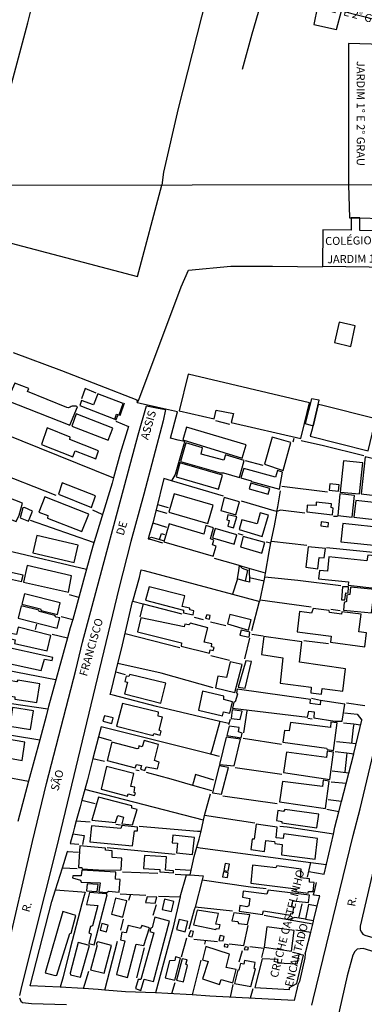
# Model space of a CAD drawing. Units: millimetres. Extents: x 178300 to 180721, y 1671502 to 1674279.
# Drawn here: x 180439 to 180546, y 1673469 to 1673775 of the extents above; entities that cross this region are included whole.
import ezdxf
from ezdxf.enums import TextEntityAlignment as Align

# ---------------------------------------------------------------- set-up
doc = ezdxf.new("R2010")
doc.units = ezdxf.units.MM
doc.header["$LTSCALE"] = 10
for name, color, linetype in [('V-AREA_VERDE', 3, 'Continuous'), ('V-EDIFICACAO', 7, 'Continuous'), ('V-EDIFICACAO_IDENTIFICADA', 6, 'Continuous'), ('V-LOTE', 1, 'Continuous'), ('V-NOME_DOS_LOGRADOUROS', 7, 'Continuous'), ('V-QUADRA', 2, 'Continuous'), ('V-TESTADA', 250, 'Continuous'), ('X-LIMITE_1000', 7, 'Continuous')]:
    doc.layers.add(name, color=color, linetype=linetype)

msp = doc.modelspace()

# ---------------------------------------------------------------- linework, layer by layer
at = {"layer": 'V-AREA_VERDE'}
msp.add_lwpolyline([(180564.23, 1673438.87), (180572.53, 1673471.68), (180572.81, 1673476.96), (180571.31, 1673479.01), (180549.29, 1673485.62), (180549.29, 1673485.62), (180545.55, 1673486.73), (180543.72, 1673486.5), (180542.95, 1673485.8), (180542.3, 1673484.69), (180540.63, 1673478.27), (180538.94, 1673470.89), (180538.94, 1673470.89), (180537.67, 1673465.35)], dxfattribs=at)
at = {"layer": 'V-EDIFICACAO'}
for points in [[(180441.252, 1673659.888), (180441.252, 1673659.888), (180441.65, 1673660.74), (180437.36, 1673662.48), (180434.901, 1673657.017), (180434.901, 1673657.017), (180454.36, 1673649.35), (180456.78, 1673655.13), (180456.424, 1673655.264), (180456.066, 1673655.316), (180455.639, 1673655.316), (180455.178, 1673655.247), (180454.853, 1673655.162), (180454.546, 1673654.974), (180454.221, 1673654.838), (180453.914, 1673654.821), (180453.436, 1673654.923), (180441.252, 1673659.888)], [(180463.08, 1673659.12), (180461.76, 1673655.72), (180458.06, 1673657.04), (180457.55, 1673655.47), (180468.35, 1673651.26), (180468.94, 1673652.79), (180469.75, 1673652.58), (180471.02, 1673656.11), (180463.08, 1673659.12)], [(180456.4, 1673652.88), (180455, 1673649.09), (180466.31, 1673644.76), (180467.75, 1673648.5), (180456.4, 1673652.88)], [(180447.39, 1673648.54), (180445.65, 1673643.4), (180455.3, 1673639.53), (180456.1, 1673641.44), (180462.44, 1673638.89), (180463.29, 1673641.44), (180454.4, 1673644.97), (180454.53, 1673645.69), (180447.39, 1673648.54)], [(180490.71, 1673648.75), (180489.56, 1673644.8), (180507.96, 1673639.15), (180509.24, 1673643.27), (180490.71, 1673648.75)], [(180517.23, 1673645.65), (180514.85, 1673637.23), (180520.67, 1673635.28), (180523.05, 1673643.95), (180517.23, 1673645.65)], [(180502.74, 1673640.17), (180502.27, 1673638.55), (180495.17, 1673640.42), (180495.59, 1673642.33), (180490.41, 1673643.86), (180488.79, 1673638.13), (180501.16, 1673634.55), (180502.14, 1673634.55), (180507.11, 1673633.15), (180508.6, 1673638.42), (180502.74, 1673640.17)], [(180546.14, 1673639.57), (180544.95, 1673628.01), (180551.92, 1673627.24), (180552.94, 1673638), (180546.14, 1673639.57)], [(180488.62, 1673637.66), (180487.43, 1673633.32), (180500.61, 1673629.54), (180501.84, 1673633.87), (180488.62, 1673637.66)], [(180539.42, 1673638.3), (180538.4, 1673628.56), (180544.44, 1673628.09), (180545.41, 1673637.66), (180539.42, 1673638.3)], [(180508.43, 1673635.87), (180507.58, 1673632.98), (180510.77, 1673632.13), (180510.85, 1673631.83), (180519.53, 1673629.54), (180520.5, 1673634.81), (180518.89, 1673635.32), (180518.34, 1673633.19), (180508.43, 1673635.87)], [(180451.98, 1673631.41), (180450.88, 1673627.92), (180461.16, 1673623.84), (180462.4, 1673627.41), (180451.98, 1673631.41)], [(180510.6, 1673631.37), (180510.13, 1673629.62), (180516, 1673627.92), (180516.51, 1673629.67), (180510.6, 1673631.37)], [(180535.17, 1673631.11), (180535.04, 1673629.16), (180537.93, 1673628.86), (180538.1, 1673630.81), (180535.17, 1673631.11)], [(180431.92, 1673628.14), (180430.05, 1673622.48), (180437.78, 1673619.46), (180438.68, 1673621.46), (180439.7, 1673625.16), (180431.92, 1673628.14)], [(180446.63, 1673627.12), (180444.8, 1673622.35), (180447.56, 1673621.29), (180447.43, 1673620.53), (180458.14, 1673616.32), (180460.27, 1673621.76), (180446.63, 1673627.12)], [(180486.8, 1673628.05), (180485.14, 1673622.31), (180497.25, 1673618.83), (180498.95, 1673624.57), (180486.8, 1673628.05)], [(180502.4, 1673626.86), (180501.29, 1673622.82), (180506.01, 1673621.5), (180507.11, 1673625.54), (180502.4, 1673626.86)], [(180538.32, 1673628.05), (180537.68, 1673621.33), (180542.14, 1673620.78), (180542.82, 1673627.5), (180538.32, 1673628.05)], [(180440.33, 1673623.8), (180439.82, 1673623.67), (180438.93, 1673620.57), (180441.61, 1673619.55), (180442.8, 1673622.65), (180440.33, 1673623.8)], [(180530.96, 1673625.46), (180530.96, 1673624.44), (180528.2, 1673624.57), (180528.03, 1673622.44), (180536.06, 1673621.55), (180536.23, 1673623.63), (180535.64, 1673623.8), (180535.76, 1673624.91), (180530.96, 1673625.46)], [(180543.29, 1673625.97), (180542.65, 1673620.74), (180555.49, 1673619.29), (180555.62, 1673620.53), (180554.98, 1673620.74), (180555.49, 1673624.61), (180543.29, 1673625.97)], [(180503.54, 1673621.55), (180503.16, 1673619.93), (180503.93, 1673619.72), (180503.5, 1673617.98), (180505.24, 1673617.47), (180506.26, 1673620.87), (180503.54, 1673621.55)], [(180507.88, 1673619.97), (180506.99, 1673616.96), (180514.21, 1673614.83), (180516.13, 1673621.46), (180513.58, 1673622.14), (180512.64, 1673618.74), (180507.88, 1673619.97)], [(180496.015, 1673615.524), (180485.27, 1673618.74), (180483.65, 1673613.13), (180498.91, 1673608.62), (180499.89, 1673611.73), (180498.78, 1673612.15), (180499.17, 1673613.68), (180498.1, 1673614.02), (180499.04, 1673617.47), (180496.7, 1673618.15), (180496.015, 1673615.524), (180496.015, 1673615.524)], [(180532.49, 1673619.34), (180532.36, 1673618.06), (180534.66, 1673617.81), (180534.79, 1673619.08), (180532.49, 1673619.34)], [(180539.25, 1673618.83), (180538.61, 1673613.17), (180551.96, 1673611.81), (180552.56, 1673617.38), (180539.25, 1673618.83)], [(180444.16, 1673615.13), (180442.88, 1673609.69), (180455.76, 1673606.71), (180457, 1673612.07), (180444.16, 1673615.13)], [(180499.59, 1673617.3), (180498.74, 1673614.32), (180505.46, 1673612.37), (180506.35, 1673615.34), (180499.59, 1673617.3)], [(180508.26, 1673614.75), (180507.41, 1673611.52), (180514.04, 1673609.6), (180514.98, 1673612.88), (180508.26, 1673614.75)], [(180528.45, 1673611.6), (180527.69, 1673605.22), (180531.51, 1673604.76), (180531.9, 1673608.24), (180533.47, 1673608.11), (180533.81, 1673611.09), (180528.45, 1673611.6)], [(180534.91, 1673608.5), (180534.436, 1673604.043), (180534.436, 1673604.043), (180532.02, 1673604.2), (180531.68, 1673601.65), (180541.04, 1673600.68), (180540.91, 1673599.66), (180549.15, 1673598.76), (180549.28, 1673599.06), (180550.56, 1673598.93), (180551.58, 1673608.54), (180546.99, 1673608.96), (180546.73, 1673607.26), (180534.91, 1673608.5)], [(180441.1, 1673605.82), (180439.99, 1673600.59), (180453.94, 1673597.49), (180454.96, 1673602.55), (180441.1, 1673605.82)], [(180433.32, 1673604.25), (180432.85, 1673602.25), (180439.4, 1673600.76), (180439.87, 1673602.8), (180433.32, 1673604.25)], [(180440.33, 1673596.98), (180439.48, 1673593.75), (180445.26, 1673592.34), (180445.48, 1673591.79), (180450.54, 1673590.52), (180451.43, 1673594.17), (180440.33, 1673596.98)], [(180479.1, 1673599.19), (180477.91, 1673594.98), (180489.77, 1673591.88), (180489.77, 1673591.07), (180492.7, 1673590.39), (180492.96, 1673591.71), (180491.68, 1673592), (180491.68, 1673592.51), (180489.3, 1673593.07), (180490.15, 1673596.3), (180479.1, 1673599.19)], [(180539.12, 1673599.19), (180538.78, 1673595.11), (180539.85, 1673595.06), (180540.19, 1673597.23), (180540.87, 1673597.19), (180541.04, 1673599.15), (180539.12, 1673599.19)], [(180541.63, 1673599.06), (180541.38, 1673596.72), (180540.53, 1673596.59), (180540.36, 1673594.6), (180539.63, 1673594.26), (180539.42, 1673591.88), (180548.18, 1673591.07), (180548.18, 1673591.07), (180549.03, 1673598.3), (180541.63, 1673599.06)], [(180444.84, 1673591.45), (180444.75, 1673591.92), (180439.31, 1673593.24), (180438.34, 1673589.41), (180450.45, 1673586.31), (180451.3, 1673589.5), (180450.15, 1673589.75), (180449.77, 1673590.22), (180444.84, 1673591.45)], [(180497, 1673590.43), (180496.61, 1673589.37), (180497.76, 1673589.11), (180498.02, 1673590.22), (180497, 1673590.43)], [(180504.1, 1673590.56), (180503.42, 1673587.63), (180509.96, 1673585.67), (180510.73, 1673588.86), (180504.1, 1673590.56)], [(180535.08, 1673591.15), (180535, 1673591.79), (180530.03, 1673592.43), (180529.52, 1673590.98), (180525.82, 1673591.45), (180525.05, 1673585.12), (180535.59, 1673583.76), (180535.42, 1673581.89), (180546.05, 1673580.53), (180546.56, 1673584.82), (180544.22, 1673585.2), (180544.9, 1673590.6), (180538.91, 1673591.41), (180538.78, 1673590.69), (180535.08, 1673591.15)], [(180476.51, 1673589.54), (180475.4, 1673585.2), (180489.13, 1673581.72), (180489.01, 1673580.74), (180497.76, 1673578.57), (180498.02, 1673579.59), (180498.95, 1673579.38), (180499.21, 1673580.31), (180498.4, 1673580.53), (180498.53, 1673581.38), (180496.15, 1673581.97), (180497.25, 1673586.44), (180491.85, 1673587.8), (180491.34, 1673587.33), (180490.15, 1673587.58), (180489.9, 1673586.69), (180476.51, 1673589.54)], [(180438.34, 1673586.61), (180437.87, 1673584.35), (180435.4, 1673584.78), (180434.98, 1673583.25), (180437.44, 1673582.69), (180437.23, 1673581.5), (180447.39, 1673579.29), (180448.54, 1673584.01), (180438.34, 1673586.61)], [(180507.62, 1673585.71), (180507.28, 1673584.14), (180510.09, 1673583.5), (180510.39, 1673585.03), (180507.62, 1673585.71)], [(180432.13, 1673580.91), (180432, 1673579.93), (180433.41, 1673579.59), (180432.51, 1673575.98), (180445.48, 1673573.17), (180446.5, 1673576.7), (180448.92, 1673576.28), (180449.09, 1673577.21), (180432.13, 1673580.91)], [(180525.78, 1673575.77), (180526.46, 1673582.06), (180514.68, 1673583.71), (180513.96, 1673578.1), (180520.63, 1673577.08), (180519.74, 1673569.22), (180529.43, 1673567.99), (180529.3, 1673566.16), (180532.58, 1673565.73), (180532.83, 1673567.52), (180539.21, 1673566.71), (180540.06, 1673573.68), (180525.78, 1673575.77)], [(180500.44, 1673571.35), (180499.68, 1673567.77), (180505.67, 1673566.29), (180507.96, 1673574.96), (180504.27, 1673575.85), (180503.12, 1673570.96), (180500.44, 1673571.35)], [(180506.73, 1673567.94), (180508.86, 1673567.6), (180510.9, 1673575.89), (180509.11, 1673576.15), (180506.73, 1673567.94)], [(180473.07, 1673571.9), (180472.77, 1673571.3), (180471.87, 1673571.39), (180471.53, 1673569.73), (180472.3, 1673569.52), (180471.41, 1673565.86), (180482.71, 1673563.01), (180484.2, 1673569.22), (180473.07, 1673571.9)], [(180438.25, 1673570.15), (180437.95, 1673569.64), (180435.57, 1673569.98), (180435.06, 1673566.88), (180432.77, 1673567.14), (180432.56, 1673565.69), (180437.36, 1673564.93), (180437.36, 1673564.2), (180444.12, 1673563.18), (180445.09, 1673569.01), (180438.25, 1673570.15)], [(180495.64, 1673566.67), (180494.36, 1673560.85), (180501.8, 1673559.02), (180502.18, 1673560.25), (180504.14, 1673559.83), (180504.95, 1673563.44), (180502.31, 1673564.16), (180502.31, 1673565.18), (180495.64, 1673566.67)], [(180506.43, 1673567.31), (180506.18, 1673566.16), (180506.52, 1673565.73), (180505.8, 1673563.35), (180505.41, 1673563.31), (180504.99, 1673561.4), (180528.28, 1673558.68), (180528.67, 1673560.46), (180530.28, 1673560.29), (180530.2, 1673558.42), (180536.78, 1673557.44), (180539.08, 1673557.4), (180539.85, 1673562.72), (180532.32, 1673563.78), (180532.15, 1673562.5), (180529.09, 1673562.89), (180529.18, 1673564.16), (180506.43, 1673567.31)], [(180470.73, 1673562.93), (180468.9, 1673555.83), (180480.33, 1673552.98), (180480.55, 1673553.58), (180482.46, 1673553.02), (180482.76, 1673554.3), (180482.12, 1673554.55), (180483.22, 1673558.64), (180481.82, 1673558.98), (180481.95, 1673560.17), (180470.73, 1673562.93)], [(180436.64, 1673561.65), (180435.74, 1673555.79), (180442.2, 1673554.85), (180443.1, 1673560.63), (180436.64, 1673561.65)], [(180504.9, 1673560.89), (180504.56, 1673558.25), (180507.33, 1673557.91), (180507.96, 1673560.51), (180504.9, 1673560.89)], [(180465.16, 1673559.06), (180464.69, 1673557.36), (180467.45, 1673556.64), (180467.84, 1673558.42), (180465.16, 1673559.06)], [(180522.93, 1673557.02), (180522.59, 1673554.34), (180521.06, 1673554.47), (180520.63, 1673550.86), (180534.15, 1673548.99), (180534.4, 1673548.56), (180536.36, 1673548.31), (180537.51, 1673556.89), (180535.51, 1673557.1), (180535.38, 1673555.4), (180522.93, 1673557.02)], [(180503.93, 1673555.83), (180503.16, 1673552.9), (180507.62, 1673552.26), (180507.96, 1673553.62), (180506.86, 1673554.09), (180507.07, 1673555.4), (180503.93, 1673555.83)], [(180432.56, 1673552.26), (180432.47, 1673551.75), (180430.68, 1673551.96), (180429.79, 1673546.22), (180431.24, 1673545.97), (180431.58, 1673546.61), (180439.57, 1673545.16), (180440.46, 1673550.86), (180432.56, 1673552.26)], [(180476.85, 1673549.45), (180475.87, 1673549.71), (180475.74, 1673548.9), (180475.28, 1673548.77), (180467.5, 1673550.86), (180466.05, 1673545.2), (180474.72, 1673542.86), (180475.15, 1673543.93), (180476.64, 1673543.63), (180476.38, 1673542.44), (180477.74, 1673542.06), (180478.17, 1673543.16), (180481.61, 1673542.57), (180482.2, 1673544.69), (180480.72, 1673545.12), (180481.95, 1673550.18), (180477.53, 1673551.37), (180476.85, 1673549.45)], [(180503.03, 1673552.43), (180500.95, 1673543.97), (180505.46, 1673543.5), (180507.45, 1673551.79), (180503.03, 1673552.43)], [(180521.69, 1673547.71), (180520.8, 1673541.42), (180535.17, 1673539.29), (180536.32, 1673547.8), (180534.4, 1673548.05), (180534.15, 1673546.05), (180521.69, 1673547.71)], [(180465.8, 1673543.29), (180464.1, 1673536.23), (180472.3, 1673534.11), (180472.56, 1673534.83), (180474.55, 1673534.32), (180474.77, 1673534.96), (180474.38, 1673535.26), (180474.6, 1673536.83), (180473.36, 1673537.13), (180474.3, 1673541.08), (180465.8, 1673543.29)], [(180498.74, 1673535.09), (180501.55, 1673534.7), (180503.67, 1673543.03), (180500.78, 1673543.46), (180498.74, 1673535.09)], [(180520.46, 1673538.66), (180519.57, 1673532.28), (180533.89, 1673530.24), (180535.04, 1673538.78), (180533.13, 1673539.04), (180532.87, 1673537.04), (180520.46, 1673538.66)], [(180463.33, 1673533.73), (180461.21, 1673526.58), (180468.64, 1673525.9), (180469.32, 1673528.07), (180471.07, 1673527.6), (180470.56, 1673525.52), (180473.87, 1673525.22), (180475.28, 1673529.9), (180473.62, 1673530.32), (180473.7, 1673531.09), (180463.33, 1673533.73)], [(180521.23, 1673529.98), (180520.84, 1673529.3), (180519.02, 1673529.6), (180518.63, 1673526.54), (180520.33, 1673526.2), (180520.29, 1673525.82), (180531.17, 1673524.25), (180531.77, 1673528.45), (180521.23, 1673529.98)], [(180461.16, 1673524.88), (180460.57, 1673519.91), (180473.87, 1673518.64), (180474.47, 1673523.35), (180475.4, 1673523.31), (180475.45, 1673524.42), (180470.56, 1673525.01), (180470.22, 1673523.99), (180461.16, 1673524.88)], [(180520.93, 1673522.33), (180520.67, 1673520.89), (180518.55, 1673521.14), (180518.8, 1673524.46), (180512.3, 1673525.35), (180511.71, 1673520.68), (180511.07, 1673520.68), (180510.68, 1673517.49), (180514.89, 1673516.93), (180515.28, 1673520.34), (180518.04, 1673520), (180518.12, 1673519.4), (180520.42, 1673519.06), (180520.21, 1673515.83), (180530.62, 1673514.47), (180531.39, 1673520.97), (180520.93, 1673522.33)], [(180486.46, 1673521.99), (180486.2, 1673519.57), (180487.86, 1673519.44), (180487.6, 1673516.47), (180492.53, 1673515.96), (180493.13, 1673521.27), (180486.46, 1673521.99)], [(180465.5, 1673517.27), (180465.5, 1673517.91), (180457.51, 1673518.64), (180457.08, 1673511.96), (180458.14, 1673511.92), (180458.27, 1673511.54), (180464.99, 1673511.11), (180470.34, 1673511.2), (180470.6, 1673514.85), (180467.54, 1673515.02), (180467.54, 1673517.1), (180465.5, 1673517.27)], [(180477.57, 1673515.62), (180477.27, 1673511.58), (180482.42, 1673511.32), (180482.42, 1673510.52), (180486.58, 1673510.26), (180486.58, 1673510.9), (180484.16, 1673511.11), (180484.41, 1673515.19), (180477.57, 1673515.62)], [(180458.1, 1673511.03), (180457.97, 1673509.28), (180455.34, 1673509.37), (180455.25, 1673508.65), (180457.76, 1673508.01), (180457.89, 1673507.37), (180463.88, 1673507.12), (180463.37, 1673504.35), (180465.92, 1673504.18), (180466.39, 1673504.56), (180469.71, 1673504.22), (180470, 1673508.18), (180468.56, 1673508.31), (180468.73, 1673510.43), (180458.1, 1673511.03)], [(180502.14, 1673510.52), (180501.84, 1673508.99), (180503.37, 1673508.77), (180503.59, 1673510.26), (180502.14, 1673510.52)], [(180502.69, 1673513.11), (180502.27, 1673510.98), (180503.63, 1673510.77), (180503.97, 1673512.9), (180502.69, 1673513.11)], [(180511.19, 1673512.68), (180510.6, 1673507.03), (180524.71, 1673505.25), (180524.67, 1673504.44), (180528.5, 1673503.93), (180528.62, 1673504.44), (180530.03, 1673504.44), (180530.37, 1673507.2), (180528.88, 1673507.37), (180528.88, 1673508.35), (180526.07, 1673508.73), (180526.33, 1673511.41), (180518.72, 1673512.47), (180518.42, 1673511.83), (180511.19, 1673512.68)], [(180459.55, 1673504.65), (180462.86, 1673504.44), (180463.25, 1673506.65), (180459.76, 1673506.82)], [(180508.3, 1673504.52), (180508.05, 1673502.69), (180510.34, 1673502.31), (180510.05, 1673499.97), (180509.45, 1673499.72), (180507.28, 1673500.06), (180507.03, 1673498.32), (180514.3, 1673497.34), (180514.55, 1673498.4), (180522.97, 1673497.08), (180523.05, 1673497.59), (180523.69, 1673497.51), (180523.99, 1673499.55), (180523.44, 1673499.63), (180523.65, 1673501.59), (180528.62, 1673500.99), (180528.92, 1673503.29), (180516.04, 1673504.82), (180515.66, 1673503.59), (180508.3, 1673504.52)], [(180460.49, 1673504.1), (180459.6, 1673500.453), (180463.12, 1673500.14), (180461.42, 1673493.73), (180460.78, 1673493.6), (180460.31, 1673491.6), (180460.99, 1673491.3), (180460.36, 1673488.33), (180462.01, 1673487.86), (180466.05, 1673503.42), (180465.84, 1673503.76)], [(180468.56, 1673502.35), (180467.33, 1673497.42), (180470.85, 1673496.49), (180472.13, 1673501.55), (180468.56, 1673502.35)], [(180478.42, 1673502.82), (180477.95, 1673501.04), (180480.89, 1673500.87), (180481.4, 1673502.65), (180478.42, 1673502.82)], [(180483.82, 1673502.06), (180483.05, 1673498.87), (180485.99, 1673498.19), (180486.75, 1673501.38), (180483.82, 1673502.06)], [(180493.98, 1673498.66), (180492.83, 1673494.11), (180499.8, 1673492.66), (180499.89, 1673492.92), (180500.82, 1673492.88), (180501.08, 1673494.07), (180499.8, 1673494.32), (180500.57, 1673497.59), (180493.98, 1673498.66)], [(180452.19, 1673498.19), (180446.75, 1673479.19), (180449.81, 1673478.3), (180450.32, 1673478.42), (180454.36, 1673491.39), (180454.87, 1673491.47), (180456.27, 1673497.04), (180452.19, 1673498.19)], [(180479.99, 1673493.3), (180479.61, 1673493.09), (180479.27, 1673491.98), (180480.46, 1673491.6), (180476.42, 1673477.15), (180475.62, 1673477.15), (180474.85, 1673474.3), (180476.51, 1673473.66), (180477.53, 1673477.23), (180480.42, 1673476.51), (180485.35, 1673495.26), (180480.8, 1673496.49), (180479.99, 1673493.3)], [(180488.37, 1673495.77), (180487.6, 1673492.62), (180490.2, 1673491.94), (180491.05, 1673495.13), (180488.37, 1673495.77)], [(180505.37, 1673497.81), (180504.78, 1673495.38), (180506.56, 1673495.13), (180506.82, 1673494.53), (180509.58, 1673494.19), (180510.34, 1673497.25), (180505.37, 1673497.81)], [(180464.39, 1673494.49), (180463.88, 1673492.41), (180465.84, 1673491.94), (180466.35, 1673493.98), (180464.39, 1673494.49)], [(180472.51, 1673493.85), (180471.96, 1673491.64), (180470.6, 1673491.81), (180470.13, 1673489.43), (180471.53, 1673489.13), (180468.86, 1673478.64), (180472.3, 1673477.7), (180475.06, 1673488.11), (180477.36, 1673487.65), (180479.14, 1673493.13), (180476.76, 1673493.9), (180476.34, 1673492.92), (180472.51, 1673493.85)], [(180491.94, 1673492.2), (180491.3, 1673490.54), (180492.45, 1673490.37), (180492.87, 1673492.03), (180491.94, 1673492.2)], [(180501.08, 1673490.75), (180500.7, 1673489.22), (180502.1, 1673489.13), (180502.35, 1673490.49), (180501.08, 1673490.75)], [(180457.04, 1673488.62), (180454.53, 1673479.06), (180454.66, 1673478.59), (180457.68, 1673477.78), (180460.48, 1673487.65), (180457.04, 1673488.62)], [(180463.08, 1673488.79), (180462.74, 1673488.37), (180462.78, 1673487.35), (180460.87, 1673480.12), (180465.07, 1673479.06), (180467.33, 1673487.69), (180463.08, 1673488.79)], [(180496.66, 1673487.35), (180495.64, 1673483.23), (180497.42, 1673482.67), (180495.64, 1673477.32), (180500.87, 1673475.57), (180501.46, 1673477.15), (180505.07, 1673476.04), (180506.09, 1673480.21), (180502.99, 1673480.8), (180504.01, 1673484.97), (180496.66, 1673487.35)], [(180502.48, 1673488.07), (180502.35, 1673487.31), (180503.5, 1673487.18), (180503.63, 1673487.9), (180502.48, 1673488.07)], [(180508.86, 1673487.22), (180508.6, 1673486.46), (180509.75, 1673486.37), (180509.88, 1673487.09), (180508.86, 1673487.22)], [(180485.35, 1673482.93), (180484.07, 1673477.66), (180487.01, 1673476.89), (180488.84, 1673483.69), (180487.26, 1673484.12), (180487.01, 1673482.97), (180485.35, 1673482.93)], [(180489.3, 1673483.52), (180487.52, 1673476.85), (180489.69, 1673476.38), (180491, 1673481.48), (180490.45, 1673481.82), (180490.83, 1673483.23), (180489.3, 1673483.52)], [(180506.94, 1673480.04), (180506.56, 1673480), (180505.54, 1673475.87), (180510.68, 1673474.89), (180512.09, 1673480.46), (180511.71, 1673480.55), (180512, 1673482.38), (180508.73, 1673482.97), (180508.47, 1673481.91), (180507.45, 1673482.04), (180506.94, 1673480.04)], [(180514.17, 1673483.52), (180511.92, 1673474.6), (180522.71, 1673473.96), (180522.71, 1673474.6), (180524.97, 1673475.87), (180527.05, 1673484.63), (180525.61, 1673484.84), (180524.97, 1673481.91), (180519.02, 1673482.16), (180519.02, 1673483.31), (180514.17, 1673483.52)]]:
    msp.add_lwpolyline(points, close=True, dxfattribs=at)
at = {"layer": 'V-EDIFICACAO_IDENTIFICADA'}
for points in [[(180531.37, 1673779.52), (180530.18, 1673773.94), (180537.24, 1673772.35), (180538.83, 1673778.16), (180556.33, 1673773.7), (180558.24, 1673783.02), (180526.98, 1673790.5), (180524.84, 1673790.93), (180523.84, 1673791.13), (180523.84, 1673791.13), (180523.63, 1673790.15), (180521.89, 1673781.91), (180531.37, 1673779.52)], [(180540.95, 1673724.1), (180541.36, 1673713.83), (180541.78, 1673713.82), (180541.78, 1673713.82), (180544.51, 1673713.77), (180544.51, 1673713.77), (180551.08, 1673713.65), (180551.87, 1673724.12), (180551.87, 1673724.12), (180551.55, 1673767.69), (180540.95, 1673768.01), (180540.95, 1673724.1)], [(180569.16, 1673698.28), (180569.34, 1673709.61), (180544.56, 1673709.87), (180544.52, 1673712.77), (180544.52, 1673712.77), (180544.51, 1673713.77), (180544.51, 1673713.77), (180541.78, 1673713.82), (180541.78, 1673713.82), (180541.78, 1673712.82), (180541.78, 1673712.82), (180541.78, 1673709.96), (180533.06, 1673710.14), (180532.92, 1673698.81), (180569.16, 1673698.28)], [(180541.73, 1673673.86), (180543.05, 1673680.23), (180538.14, 1673681.38), (180536.68, 1673675.04), (180536.68, 1673675.04), (180541.73, 1673673.86)], [(180526.15, 1673645.26), (180527.3, 1673649.93), (180527.3, 1673649.93), (180528.87, 1673656.32), (180528.87, 1673656.32), (180491.15, 1673665.23), (180488.42, 1673653.84), (180488.42, 1673653.84), (180499.24, 1673651.37), (180499.86, 1673654.07), (180505.29, 1673652.96), (180504.54, 1673650.26), (180526.15, 1673645.26)], [(180527.582, 1673649.916), (180527.582, 1673649.916), (180527.582, 1673649.916), (180530.02, 1673649.15), (180531.89, 1673657.12), (180531.89, 1673657.12), (180531.89, 1673657.12), (180529.529, 1673657.531), (180529.529, 1673657.531), (180529.529, 1673657.531), (180527.582, 1673649.916)], [(180547.1, 1673641.4), (180549.45, 1673651.32), (180532.59, 1673655.58), (180532.59, 1673655.58), (180531.59, 1673655.83), (180531.59, 1673655.83), (180530.02, 1673649.15), (180529.94, 1673649.17), (180529.94, 1673649.17), (180529.69, 1673648.17), (180529.69, 1673648.17), (180529.12, 1673645.92), (180547.1, 1673641.4)], [(180514.82, 1673487.1), (180523.32, 1673485.91), (180524.07, 1673492.37), (180515.62, 1673493.48), (180515.62, 1673493.48), (180514.82, 1673487.1)]]:
    msp.add_lwpolyline(points, close=True, dxfattribs=at)
at = {"layer": 'V-LOTE'}
for points in [[(180519.34, 1673828.3), (180523.26, 1673827.58), (180521.25, 1673813.24), (180518.97, 1673803.79), (180515.78, 1673787.72), (180510.93, 1673770.94), (180507.98, 1673759.91)], [(180428.71, 1673723.9), (180435.18, 1673751.09), (180441.37, 1673774.42), (180446.38, 1673794.84), (180488.86, 1673784.19), (180496.79, 1673782.06), (180488.07, 1673747.85), (180483.53, 1673728.06), (180483.02, 1673724)], [(180428.71, 1673723.9), (180424.63, 1673708.96), (180475.47, 1673695.56), (180483.02, 1673724)], [(180475.28, 1673656.3), (180475.82, 1673657.3), (180488.98, 1673692.39), (180491.23, 1673697.58), (180504.41, 1673698.78), (180517.35, 1673698.81), (180532.88, 1673698.58)], [(180436.76, 1673671.96), (180451.84, 1673666.36), (180475.19, 1673657.3), (180475.28, 1673656.3)], [(180462.6, 1673659.32), (180459.12, 1673660.73), (180457.98, 1673657.61)], [(180481.36, 1673654.95), (180476.28, 1673656.08), (180475.28, 1673656.3)], [(180487.85, 1673653.51), (180481.36, 1673654.95)], [(180485.67, 1673645.32), (180487.85, 1673653.51)], [(180468.75, 1673650.65), (180472.68, 1673648.95)], [(180472.68, 1673648.95), (180470.01, 1673640.56)], [(180499.65, 1673650.79), (180504, 1673649.67)], [(180432.54, 1673647.35), (180433.58, 1673646.94), (180467.99, 1673633)], [(180490.01, 1673644.29), (180488.11, 1673644.75), (180485.67, 1673645.32)], [(180523.99, 1673645.27), (180523.7, 1673644.15)], [(180526.31, 1673644.62), (180533.28, 1673643.07), (180545.73, 1673640)], [(180470.01, 1673640.56), (180467.99, 1673633)], [(180508.93, 1673638.39), (180514.34, 1673636.99)], [(180450.21, 1673627.55), (180430.04, 1673635.4)], [(180467.99, 1673633), (180467.55, 1673631.34)], [(180467.55, 1673631.34), (180461.57, 1673611.74)], [(180483.66, 1673632.8), (180481.27, 1673623.04)], [(180486.04, 1673632.1), (180483.66, 1673632.8)], [(180502.13, 1673627.36), (180486.04, 1673632.1)], [(180520.29, 1673630.43), (180534.44, 1673628.69)], [(180518.76, 1673622.53), (180519.02, 1673624.05), (180519.85, 1673629.02)], [(180481.69, 1673624.75), (180484.95, 1673623.76)], [(180518.76, 1673622.53), (180517.86, 1673622.79), (180507.76, 1673625.72)], [(180464.44, 1673621.65), (180461.52, 1673622.95)], [(180481.27, 1673623.04), (180480.15, 1673619.01)], [(180481.25, 1673622.96), (180484.51, 1673622.07)], [(180516.91, 1673612.77), (180518.01, 1673618.09), (180518.68, 1673622.05), (180518.76, 1673622.53)], [(180527.43, 1673622.07), (180519.86, 1673622.94), (180518.76, 1673622.53)], [(180536.35, 1673621.13), (180537.58, 1673621.08)], [(180461.78, 1673612.96), (180442.21, 1673619.75)], [(180480.15, 1673619.01), (180479.1, 1673615.22), (180478.78, 1673614.08)], [(180480.15, 1673619.01), (180484.43, 1673617.7)], [(180478.78, 1673614.08), (180479.82, 1673614.58), (180483.4, 1673613.52)], [(180482.29, 1673613.85), (180482.87, 1673615.72), (180483.83, 1673615.39)], [(180506.64, 1673615.73), (180508.16, 1673615.26)], [(180461.57, 1673611.74), (180459.61, 1673604.64)], [(180478.78, 1673614.08), (180479.82, 1673613.9), (180483.16, 1673612.81)], [(180515.24, 1673603.36), (180516.34, 1673610.02), (180516.91, 1673612.77)], [(180515.39, 1673613.1), (180516.91, 1673612.77)], [(180517.02, 1673613.29), (180528.06, 1673612.07)], [(180435.06, 1673610.43), (180459.61, 1673604.64)], [(180534.18, 1673611.41), (180552.8, 1673609.53)], [(180507.03, 1673605.74), (180505.96, 1673606.05), (180499.32, 1673607.98)], [(180507.03, 1673605.74), (180506.81, 1673604.23), (180506.44, 1673601.67)], [(180510.15, 1673604.84), (180507.96, 1673605.47), (180507.03, 1673605.74)], [(180507.03, 1673605.74), (180507.96, 1673604.9), (180509.6, 1673604.37), (180508.93, 1673600.94)], [(180459.61, 1673604.64), (180455.29, 1673588.98)], [(180476.08, 1673602.04), (180476.39, 1673603.48), (180476.59, 1673604.43)], [(180476.59, 1673604.43), (180477.54, 1673604.21), (180504.91, 1673596.91)], [(180510.15, 1673604.84), (180510.27, 1673600.55), (180508.93, 1673600.94)], [(180515.24, 1673603.36), (180510.15, 1673604.84)], [(180515.04, 1673602.15), (180515.24, 1673603.36)], [(180473.96, 1673594.64), (180476.08, 1673602.04)], [(180506.44, 1673601.67), (180506.39, 1673601.3), (180504.91, 1673596.91)], [(180504.91, 1673596.91), (180513.49, 1673594.62), (180514.8, 1673600.97)], [(180508.93, 1673600.94), (180506.44, 1673601.67)], [(180510.23, 1673602.03), (180514.8, 1673600.97)], [(180514.8, 1673600.97), (180515.01, 1673601.99), (180515.04, 1673602.15)], [(180538.58, 1673599.48), (180525.3, 1673601.15), (180516.04, 1673602.05), (180515.04, 1673602.15)], [(180454.17, 1673596.79), (180457.1, 1673595.94)], [(180470.49, 1673579.8), (180473.93, 1673594.53)], [(180473.93, 1673594.53), (180473.96, 1673594.64)], [(180473.96, 1673594.64), (180477.22, 1673593.82)], [(180477.22, 1673593.82), (180476.18, 1673589.83)], [(180477.22, 1673593.82), (180489.17, 1673590.79)], [(180510.95, 1673585.52), (180513.32, 1673594.66)], [(180513.59, 1673595.08), (180529.44, 1673592.9)], [(180535.46, 1673592.18), (180538.39, 1673591.74)], [(180444.01, 1673587.55), (180443.65, 1673585.87)], [(180451.76, 1673589.89), (180455.29, 1673588.98)], [(180455.29, 1673588.98), (180454.56, 1673586.35)], [(180493.02, 1673589.69), (180495.88, 1673588.94)], [(180498.09, 1673588.31), (180502.88, 1673587.09)], [(180448.94, 1673584.46), (180453.71, 1673583.29)], [(180454.56, 1673586.35), (180453.71, 1673583.29)], [(180471.64, 1673584.68), (180488.57, 1673580.25)], [(180510.91, 1673584.44), (180514.53, 1673583.88)], [(180453.71, 1673583.29), (180447.82, 1673561.94)], [(180508.8, 1673576.76), (180510.35, 1673583.19)], [(180527.08, 1673582.45), (180534.82, 1673581.52)], [(180469.36, 1673575.31), (180470.49, 1673579.8)], [(180416.92, 1673576.52), (180428.93, 1673574.41), (180449.9, 1673570.31)], [(180468.71, 1673572.72), (180469.36, 1673575.31)], [(180498.96, 1673567.73), (180482.81, 1673572.33), (180469.36, 1673575.31)], [(180498.22, 1673577.82), (180504.01, 1673576.39)], [(180466.95, 1673565.7), (180467.21, 1673566.72), (180468.71, 1673572.72)], [(180468.71, 1673572.72), (180471.56, 1673571.92)], [(180501.06, 1673557.28), (180481.3, 1673561.97), (180467.86, 1673565.46), (180466.95, 1673565.7)], [(180447.59, 1673561.09), (180436.23, 1673562.73), (180426.78, 1673564.43)], [(180529.45, 1673564.55), (180532.33, 1673563.92)], [(180546.09, 1673562.14), (180540.41, 1673563.01)], [(180447.59, 1673561.09), (180447.01, 1673558.93)], [(180447.82, 1673561.94), (180447.59, 1673561.09)], [(180508.47, 1673553.81), (180509.56, 1673560.61)], [(180539.71, 1673559.94), (180543.67, 1673559.52), (180545.1, 1673557.74)], [(180412.43, 1673556.91), (180413.44, 1673556.75), (180445.04, 1673551.61)], [(180447.01, 1673558.93), (180445.04, 1673551.61)], [(180501.06, 1673557.28), (180498.5, 1673548.3), (180498.15, 1673547.09)], [(180503.83, 1673556.62), (180501.06, 1673557.28)], [(180504.22, 1673557.94), (180503.71, 1673556.2)], [(180529.67, 1673558.05), (180528.34, 1673558.22)], [(180542.61, 1673556.43), (180539.44, 1673556.8)], [(180542.61, 1673556.43), (180542.5, 1673555.43), (180541.93, 1673550.51)], [(180544.72, 1673556.19), (180542.61, 1673556.43)], [(180542.68, 1673547.37), (180545.1, 1673557.74)], [(180464.15, 1673555.62), (180463.35, 1673552.54)], [(180498.15, 1673547.09), (180464.15, 1673555.62)], [(180445.04, 1673551.61), (180441.56, 1673538.7)], [(180463.35, 1673552.54), (180461.59, 1673545.74)], [(180463.35, 1673552.54), (180467.26, 1673551.4)], [(180508.28, 1673552.07), (180520.15, 1673550.29)], [(180543.35, 1673550.3), (180537.26, 1673550.98)], [(180536.9, 1673547.93), (180540.51, 1673547.52)], [(180540.51, 1673547.52), (180540.4, 1673546.52), (180539.83, 1673541.6)], [(180540.29, 1673538.04), (180542.66, 1673547.28)], [(180540.51, 1673547.52), (180542.66, 1673547.28)], [(180542.66, 1673547.28), (180542.68, 1673547.37)], [(180461.59, 1673545.74), (180459.89, 1673539.14)], [(180461.59, 1673545.74), (180461.6, 1673545.74)], [(180461.6, 1673545.74), (180465.14, 1673544.93)], [(180500.95, 1673546.39), (180498.15, 1673547.09)], [(180474.91, 1673542.22), (180475.95, 1673542.01)], [(180478.08, 1673541.49), (180485.77, 1673539.47), (180492.52, 1673537.55)], [(180520.27, 1673540.85), (180505.74, 1673542.87)], [(180535.94, 1673541.98), (180541.14, 1673541.36)], [(180433.75, 1673540.15), (180441.56, 1673538.7)], [(180441.56, 1673538.7), (180438.2, 1673526.25)], [(180459.89, 1673539.14), (180459.06, 1673536.12)], [(180499.13, 1673539.1), (180493.44, 1673540.77), (180492.81, 1673538.55), (180492.52, 1673537.55)], [(180540.29, 1673538.04), (180535.62, 1673538.46)], [(180459.06, 1673536.12), (180458.17, 1673532.86)], [(180495.96, 1673526.67), (180459.06, 1673536.12)], [(180492.52, 1673537.55), (180498.38, 1673535.88)], [(180538.84, 1673532.38), (180540.29, 1673538.04)], [(180458.17, 1673532.86), (180457.59, 1673530.73)], [(180458.17, 1673532.86), (180462.25, 1673531.82)], [(180511.92, 1673525.74), (180496.2, 1673528.04), (180498.14, 1673534.85)], [(180501.94, 1673534.19), (180518.84, 1673531.75)], [(180538.84, 1673532.38), (180534.71, 1673532.94)], [(180538.04, 1673529.25), (180538.84, 1673532.38)], [(180457.59, 1673530.73), (180456.42, 1673526.44)], [(180538.04, 1673529.25), (180534.22, 1673529.94)], [(180536.8, 1673524.42), (180538.04, 1673529.25)], [(180456.42, 1673526.44), (180455.86, 1673524.41)], [(180456.42, 1673526.44), (180460.77, 1673526.14)], [(180495.19, 1673523.16), (180496.3, 1673528.02)], [(180455.86, 1673524.41), (180455.29, 1673522.34)], [(180468.75, 1673525.35), (180470.18, 1673525.19)], [(180475.94, 1673524.72), (180494.06, 1673523.25), (180495.19, 1673523.16)], [(180493.87, 1673518.18), (180494.64, 1673520.76), (180495.19, 1673523.16)], [(180536.3, 1673522.22), (180521.91, 1673524.47), (180519.61, 1673524.7)], [(180536.3, 1673522.22), (180536.8, 1673524.42)], [(180455.29, 1673522.34), (180454.49, 1673519.4)], [(180455.29, 1673522.34), (180458.88, 1673521.9), (180458.35, 1673519.04)], [(180533.45, 1673509.83), (180536.3, 1673522.22)], [(180452.12, 1673511.81), (180453.73, 1673516.92)], [(180453.73, 1673516.92), (180453.77, 1673517.04)], [(180453.73, 1673516.92), (180457.08, 1673516.66)], [(180454.49, 1673519.4), (180457.2, 1673519.12)], [(180466.04, 1673518.14), (180487.09, 1673516.07)], [(180491.75, 1673509.61), (180493.02, 1673515.34), (180493.87, 1673518.18)], [(180493.87, 1673518.18), (180494.87, 1673518.05), (180529.3, 1673513.47)], [(180449.96, 1673504.96), (180452.12, 1673511.81)], [(180452.12, 1673511.81), (180456.68, 1673511.58)], [(180470.82, 1673510.6), (180481.8, 1673510.13)], [(180487.09, 1673511.42), (180491.93, 1673511.04)], [(180528.31, 1673508.87), (180529.3, 1673513.47)], [(180528.7, 1673510.67), (180533.45, 1673509.83)], [(180529.3, 1673513.47), (180534.06, 1673512.81)], [(180487.11, 1673509.8), (180490.64, 1673509.58)], [(180488.71, 1673502.78), (180490.67, 1673509.68), (180491.75, 1673509.61)], [(180491.75, 1673509.61), (180495.82, 1673509.35), (180495.5, 1673508.12)], [(180495.5, 1673508.12), (180493.3, 1673499.57)], [(180495.5, 1673508.12), (180510.56, 1673505.87), (180515.37, 1673505.4)], [(180448.83, 1673501.37), (180449.96, 1673504.96)], [(180449.96, 1673504.96), (180458.12, 1673504.34), (180459.14, 1673504.26)], [(180442.06, 1673475.17), (180448.83, 1673501.37)], [(180459.14, 1673504.26), (180458.86, 1673503.17), (180458.17, 1673500.58)], [(180470.05, 1673503.74), (180478.01, 1673503.32)], [(180473.24, 1673503.57), (180472.68, 1673501.69)], [(180488.71, 1673502.78), (180486.36, 1673492.92), (180480.98, 1673472.93)], [(180481.92, 1673503.01), (180488.71, 1673502.78)], [(180532.08, 1673503.08), (180531.07, 1673503.22), (180530.35, 1673503.33), (180530.06, 1673503.38)], [(180531.29, 1673499.92), (180531.82, 1673502.05), (180532.08, 1673503.08)], [(180458.17, 1673500.58), (180454.48, 1673486.7), (180452.33, 1673477.97), (180451.35, 1673474.7)], [(180481.19, 1673500.34), (180480.2, 1673496.96)], [(180493.3, 1673499.57), (180493.09, 1673498.74), (180491.37, 1673492.78)], [(180504.96, 1673498.33), (180493.3, 1673499.57)], [(180525.58, 1673496.18), (180526.57, 1673500.64)], [(180531.29, 1673499.92), (180528.53, 1673500.36), (180527.62, 1673495.88)], [(180530.16, 1673495.44), (180531.29, 1673499.92)], [(180470.29, 1673492.47), (180471.09, 1673495.9)], [(180522.28, 1673495.67), (180514.8, 1673496.97)], [(180527.62, 1673495.88), (180524.28, 1673496.36), (180522.28, 1673495.67)], [(180529.88, 1673494.34), (180522.28, 1673495.67)], [(180527.62, 1673495.88), (180527.61, 1673495.85), (180530.16, 1673495.44)], [(180529.88, 1673494.34), (180530.11, 1673495.24)], [(180530.11, 1673495.24), (180530.16, 1673495.44)], [(180503.96, 1673488.2), (180508.5, 1673487.69), (180509.86, 1673493.84)], [(180524.65, 1673492.58), (180529.25, 1673491.84)], [(180529.25, 1673491.84), (180529.88, 1673494.34)], [(180489.15, 1673484.15), (180490.72, 1673490.06)], [(180492.97, 1673489.68), (180500.27, 1673488.89)], [(180496.57, 1673489.29), (180496.28, 1673488.09)], [(180527.56, 1673485.1), (180527.73, 1673485.79), (180529.25, 1673491.84)], [(180465.28, 1673473.8), (180469.25, 1673489)], [(180475.18, 1673477.63), (180477.57, 1673486.97)], [(180507.05, 1673482.62), (180508.09, 1673486.14)], [(180510.32, 1673487.36), (180514.7, 1673486.84), (180513.92, 1673483.93)], [(180495.12, 1673483.12), (180492.46, 1673472.29)], [(180523.62, 1673485.57), (180525.53, 1673485.19)], [(180458.61, 1673474.33), (180460.28, 1673479.72)], [(180451.35, 1673474.7), (180442.06, 1673475.17)], [(180458.55, 1673474.33), (180451.35, 1673474.7)], [(180458.61, 1673474.33), (180458.55, 1673474.33)], [(180463.25, 1673473.96), (180458.61, 1673474.33)], [(180465.28, 1673473.8), (180463.25, 1673473.96)], [(180471.68, 1673473.3), (180465.28, 1673473.8)], [(180486.12, 1673472.7), (180487.11, 1673476.17)], [(180525.27, 1673475.46), (180525.04, 1673474.49), (180524.11, 1673470.58), (180497.94, 1673471.94)], [(180504.29, 1673471.65), (180505.14, 1673475.5)], [(180510.58, 1673471.36), (180511.33, 1673474.27)], [(180480.98, 1673472.93), (180471.68, 1673473.3)], [(180484.81, 1673472.78), (180480.98, 1673472.93)], [(180492.46, 1673472.29), (180484.81, 1673472.78)], [(180497.94, 1673471.94), (180492.46, 1673472.29)]]:
    msp.add_lwpolyline(points, dxfattribs=at)
at = {"layer": 'V-QUADRA'}
for points in [[(180628.72, 1673846.27), (180602.07, 1673734.47), (180600.11, 1673724.2), (180592.82, 1673695.61), (180584.39, 1673659.96), (180575.59, 1673624.31), (180562.28, 1673567.27), (180553.9, 1673532.34), (180552.1, 1673525.57), (180544.67, 1673493.72), (180544.67, 1673492.53), (180544.99, 1673491.78), (180545.45, 1673491.2), (180546.11, 1673490.89), (180555.99, 1673488.01), (180566.92, 1673484.51), (180578.02, 1673481.26), (180581.606, 1673480.2), (180580.575, 1673475.033), (180579.749, 1673471.782), (180579.08, 1673471.96), (180578.7, 1673470.73), (180579.08, 1673470.35), (180577.93, 1673465.76)], [(180529.62, 1673469.08), (180530.06, 1673470.89), (180530.06, 1673470.89), (180542.46, 1673521.87), (180544.63, 1673530.15), (180554.37, 1673571.1), (180560.31, 1673595.09), (180571.53, 1673642.44), (180576.84, 1673665.73), (180582.43, 1673688), (180591.04, 1673724.19), (180591.04, 1673724.19), (180595.89, 1673746.79), (180600.74, 1673767.78), (180610.52, 1673806.32)], [(180434.45, 1673483.78), (180442.77, 1673520), (180447.11, 1673537.98), (180456.31, 1673573.22), (180458.29, 1673581.9), (180475.6, 1673646.4), (180478.22, 1673655.44), (180478.22, 1673655.44), (180481.33, 1673654.82), (180481.33, 1673654.82), (180484.18, 1673654.26), (180484.18, 1673654.26), (180483.38, 1673650.69), (180477.44, 1673627.98), (180473.38, 1673613.2), (180469.6, 1673598.58), (180450.24, 1673518.17), (180439.4, 1673474.88), (180439.4, 1673474.88), (180438.72, 1673472.17)], [(180564.23, 1673438.87), (180572.53, 1673471.68), (180572.81, 1673476.96), (180571.31, 1673479.01), (180549.29, 1673485.62), (180549.29, 1673485.62), (180545.55, 1673486.73), (180543.72, 1673486.5), (180542.95, 1673485.8), (180542.3, 1673484.69), (180540.63, 1673478.27), (180538.94, 1673470.89), (180538.94, 1673470.89), (180537.67, 1673465.35)], [(180438.81, 1673471.37), (180439.18, 1673470.4), (180439.68, 1673469.96), (180440.61, 1673469.87), (180440.61, 1673469.87), (180442.53, 1673469.69), (180453.37, 1673469.29)]]:
    msp.add_lwpolyline(points, dxfattribs=at)
at = {"layer": 'V-TESTADA'}
for points in [[(180471.34, 1673656.27), (180469.93, 1673652.27)], [(180469.34, 1673652.5), (180468.6, 1673650.85)], [(180485.67, 1673645.32), (180487.85, 1673653.51)], [(180472.68, 1673648.95), (180470.01, 1673640.56)], [(180490.01, 1673644.29), (180489.78, 1673643.51), (180487.12, 1673634.1), (180486.04, 1673632.1)], [(180470.01, 1673640.56), (180467.99, 1673633)], [(180467.99, 1673633), (180467.55, 1673631.34)], [(180467.55, 1673631.34), (180461.57, 1673611.74)], [(180483.66, 1673632.8), (180481.27, 1673623.04)], [(180481.27, 1673623.04), (180480.15, 1673619.01)], [(180480.15, 1673619.01), (180479.1, 1673615.22), (180478.78, 1673614.08)], [(180461.57, 1673611.74), (180459.61, 1673604.64)], [(180459.61, 1673604.64), (180455.29, 1673588.98)], [(180476.08, 1673602.04), (180476.39, 1673603.48), (180476.59, 1673604.43)], [(180473.96, 1673594.64), (180476.08, 1673602.04)], [(180470.49, 1673579.8), (180473.93, 1673594.53)], [(180473.93, 1673594.53), (180473.96, 1673594.64)], [(180455.29, 1673588.98), (180454.56, 1673586.35)], [(180454.56, 1673586.35), (180453.71, 1673583.29)], [(180453.71, 1673583.29), (180447.82, 1673561.94)], [(180469.36, 1673575.31), (180470.49, 1673579.8)], [(180468.71, 1673572.72), (180469.36, 1673575.31)], [(180466.95, 1673565.7), (180467.21, 1673566.72), (180468.71, 1673572.72)], [(180447.59, 1673561.09), (180447.01, 1673558.93)], [(180447.82, 1673561.94), (180447.59, 1673561.09)], [(180447.01, 1673558.93), (180445.04, 1673551.61)], [(180542.68, 1673547.37), (180545.1, 1673557.74)], [(180464.15, 1673555.62), (180463.35, 1673552.54)], [(180445.04, 1673551.61), (180441.56, 1673538.7)], [(180463.35, 1673552.54), (180461.6, 1673545.74)], [(180540.29, 1673538.04), (180542.66, 1673547.28)], [(180542.66, 1673547.28), (180542.68, 1673547.37)], [(180461.6, 1673545.74), (180459.89, 1673539.14)], [(180441.56, 1673538.7), (180438.2, 1673526.25)], [(180459.89, 1673539.14), (180459.06, 1673536.12)], [(180459.06, 1673536.12), (180458.17, 1673532.86)], [(180538.84, 1673532.38), (180540.29, 1673538.04)], [(180458.17, 1673532.86), (180457.59, 1673530.73)], [(180538.04, 1673529.25), (180538.84, 1673532.38)], [(180457.59, 1673530.73), (180456.42, 1673526.44)], [(180536.8, 1673524.42), (180538.04, 1673529.25)], [(180456.42, 1673526.44), (180455.86, 1673524.41)], [(180455.86, 1673524.41), (180455.29, 1673522.34)], [(180536.3, 1673522.22), (180536.8, 1673524.42)], [(180455.29, 1673522.34), (180454.49, 1673519.4)], [(180533.45, 1673509.83), (180536.3, 1673522.22)], [(180452.12, 1673511.81), (180453.73, 1673516.92)], [(180453.73, 1673516.92), (180453.77, 1673517.04)], [(180449.96, 1673504.96), (180452.12, 1673511.81)], [(180448.83, 1673501.37), (180449.96, 1673504.96)], [(180530.95, 1673507.26), (180530.31, 1673504.5), (180530.06, 1673503.38)], [(180442.06, 1673475.17), (180448.83, 1673501.37)], [(180531.29, 1673499.92), (180531.82, 1673502.05), (180532.08, 1673503.08)], [(180530.16, 1673495.44), (180531.29, 1673499.92)], [(180529.88, 1673494.34), (180530.11, 1673495.24)], [(180530.11, 1673495.24), (180530.16, 1673495.44)], [(180529.25, 1673491.84), (180529.88, 1673494.34)], [(180527.56, 1673485.1), (180527.73, 1673485.79), (180529.25, 1673491.84)], [(180527.56, 1673485.1), (180527.41, 1673483.79), (180525.81, 1673476.49), (180525.27, 1673475.46)], [(180451.35, 1673474.7), (180442.06, 1673475.17)], [(180458.55, 1673474.33), (180451.35, 1673474.7)], [(180458.61, 1673474.33), (180458.55, 1673474.33)], [(180463.25, 1673473.96), (180458.61, 1673474.33)], [(180465.28, 1673473.8), (180463.25, 1673473.96)], [(180471.68, 1673473.3), (180465.28, 1673473.8)], [(180525.27, 1673475.46), (180525.04, 1673474.49), (180524.11, 1673470.58), (180497.94, 1673471.94)], [(180480.98, 1673472.93), (180471.68, 1673473.3)], [(180484.81, 1673472.78), (180480.98, 1673472.93)], [(180492.46, 1673472.29), (180484.81, 1673472.78)], [(180497.94, 1673471.94), (180492.46, 1673472.29)]]:
    msp.add_lwpolyline(points, dxfattribs=at)
at = {"layer": 'X-LIMITE_1000'}
msp.add_line((180712.548, 1673724.398), (178301.61, 1673719.918), dxfattribs=at)

# ---------------------------------------------------------------- texts
at = {"layer": 'V-NOME_DOS_LOGRADOUROS'}
for s, rotation, p in [('JARDIM 1° E 2° GRAU', 345, (180522.731, 1673780.413)), ('JARDIM 1° E 2° GRAU', 270, (180542.78, 1673762.56)), ('COLÉGIO SANTO ANTÔNIO', 1, (180533.781, 1673704.559)), ('JARDIM 1º E 2º GRAUS', 1, (180534.392, 1673698.897)), ('ASSIS', 74, (180479.48, 1673644.45)), ('DE', 74, (180471.86, 1673614.7)), ('FRANCISCO', 74, (180460.43, 1673570.94)), ('SÃO', 74, (180451.52, 1673535.28)), ('CRECHE CASTELINHO ', 76, (180519.736, 1673477.268)), ('R.', 80, (180543.79, 1673499.51)), ('R.', 74, (180442.55, 1673497.61)), (' ENCANTADO', 76, (180524.145, 1673473.661))]:
    msp.add_text(s, height=2.5, rotation=rotation, dxfattribs=at).set_placement(p, align=Align.BOTTOM_LEFT)

doc.saveas('drawing.dxf')
